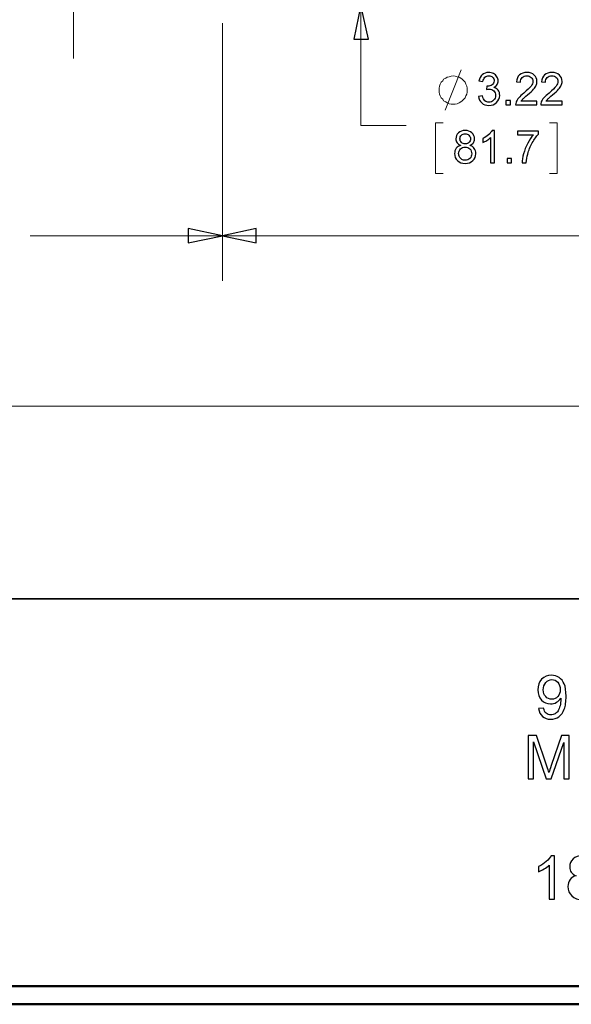
# Model space of a CAD drawing. Units: inches. Extents: x -5.2 to 5.1, y -3.9 to 4.
# Drawn here: x -1.6 to -0.1, y -3.9 to -1.2 of the extents above; entities that cross this region are included whole.
import ezdxf
from ezdxf.lldxf.tags import DXFTag

# ---------------------------------------------------------------- set-up
doc = ezdxf.new("R2010")
doc.units = ezdxf.units.IN
doc.header["$MEASUREMENT"] = 0
doc.layers.add('Layer 1', color=7, linetype='Continuous')
tags = doc.linetypes.add('New Line9', pattern=[2.4, 1.8, -0.2, 0.2, -0.2]).pattern_tags.tags
tags[10:11] = [DXFTag(74, 4), DXFTag(75, 0), DXFTag(340, '0'), DXFTag(46, 1.0), DXFTag(50, 0.0), DXFTag(44, 0.0), DXFTag(45, 0.0)]
tags[8:9] = [DXFTag(74, 4), DXFTag(75, 0), DXFTag(340, '0'), DXFTag(46, 1.0), DXFTag(50, 0.0), DXFTag(44, 0.0), DXFTag(45, 0.0)]
tags[6:7] = [DXFTag(74, 4), DXFTag(75, 0), DXFTag(340, '0'), DXFTag(46, 1.0), DXFTag(50, 0.0), DXFTag(44, 0.0), DXFTag(45, 0.0)]
tags[4:5] = [DXFTag(74, 4), DXFTag(75, 0), DXFTag(340, '0'), DXFTag(46, 1.0), DXFTag(50, 0.0), DXFTag(44, 0.0), DXFTag(45, 0.0)]

msp = doc.modelspace()

# ---------------------------------------------------------------- linework, layer by layer
at = {"layer": 'Layer 1', "linetype": 'New Line9', "lineweight": 18}
msp.add_open_spline([(-1.4432, 2.2889), (-1.4432, 2.2889), (-1.4432, -1.301), (-1.4432, -1.301)], degree=3, dxfattribs=at)
at = {"layer": 'Layer 1', "lineweight": 18}
for points, knots in [([(-0.6472, -1.1528), (-0.6472, -1.1528), (-0.6264, -1.2472), (-0.6264, -1.2472), (-0.6264, -1.2472), (-0.6264, -1.2472), (-0.6667, -1.2472), (-0.6667, -1.2472), (-0.6667, -1.2472), (-0.6667, -1.2472), (-0.6472, -1.1528), (-0.6472, -1.1528)], [0, 0, 0, 0, 0.25, 0.25, 0.25, 0.25, 0.5, 0.5, 0.5, 0.5, 1, 1, 1, 1]), ([(-0.3528, -1.3889), (-0.3528, -1.3889), (-0.3528, -1.3833), (-0.3528, -1.3833), (-0.3528, -1.3833), (-0.3528, -1.3833), (-0.3542, -1.3778), (-0.3542, -1.3778), (-0.3542, -1.3778), (-0.3542, -1.3778), (-0.3569, -1.3722), (-0.3569, -1.3722), (-0.3569, -1.3722), (-0.3569, -1.3722), (-0.3583, -1.3667), (-0.3583, -1.3667), (-0.3583, -1.3667), (-0.3583, -1.3667), (-0.3625, -1.3625), (-0.3625, -1.3625), (-0.3625, -1.3625), (-0.3625, -1.3625), (-0.3667, -1.3583), (-0.3667, -1.3583), (-0.3667, -1.3583), (-0.3667, -1.3583), (-0.3708, -1.3556), (-0.3708, -1.3556), (-0.3708, -1.3556), (-0.3708, -1.3556), (-0.375, -1.3528), (-0.375, -1.3528), (-0.375, -1.3528), (-0.375, -1.3528), (-0.3806, -1.3514), (-0.3806, -1.3514), (-0.3806, -1.3514), (-0.3806, -1.3514), (-0.3861, -1.35), (-0.3861, -1.35), (-0.3861, -1.35), (-0.3861, -1.35), (-0.3917, -1.3486), (-0.3917, -1.3486), (-0.3917, -1.3486), (-0.3917, -1.3486), (-0.3972, -1.35), (-0.3972, -1.35), (-0.3972, -1.35), (-0.3972, -1.35), (-0.4028, -1.3514), (-0.4028, -1.3514), (-0.4028, -1.3514), (-0.4028, -1.3514), (-0.4083, -1.3528), (-0.4083, -1.3528), (-0.4083, -1.3528), (-0.4083, -1.3528), (-0.4125, -1.3556), (-0.4125, -1.3556), (-0.4125, -1.3556), (-0.4125, -1.3556), (-0.4181, -1.3583), (-0.4181, -1.3583), (-0.4181, -1.3583), (-0.4181, -1.3583), (-0.4208, -1.3625), (-0.4208, -1.3625), (-0.4208, -1.3625), (-0.4208, -1.3625), (-0.425, -1.3667), (-0.425, -1.3667), (-0.425, -1.3667), (-0.425, -1.3667), (-0.4278, -1.3722), (-0.4278, -1.3722), (-0.4278, -1.3722), (-0.4278, -1.3722), (-0.4292, -1.3778), (-0.4292, -1.3778), (-0.4292, -1.3778), (-0.4292, -1.3778), (-0.4306, -1.3833), (-0.4306, -1.3833), (-0.4306, -1.3833), (-0.4306, -1.3833), (-0.4306, -1.3889), (-0.4306, -1.3889), (-0.4306, -1.3889), (-0.4306, -1.3889), (-0.4306, -1.3944), (-0.4306, -1.3944), (-0.4306, -1.3944), (-0.4306, -1.3944), (-0.4292, -1.4), (-0.4292, -1.4), (-0.4292, -1.4), (-0.4292, -1.4), (-0.4278, -1.4042), (-0.4278, -1.4042), (-0.4278, -1.4042), (-0.4278, -1.4042), (-0.425, -1.4097), (-0.425, -1.4097), (-0.425, -1.4097), (-0.425, -1.4097), (-0.4208, -1.4139), (-0.4208, -1.4139), (-0.4208, -1.4139), (-0.4208, -1.4139), (-0.4181, -1.4181), (-0.4181, -1.4181), (-0.4181, -1.4181), (-0.4181, -1.4181), (-0.4125, -1.4208), (-0.4125, -1.4208), (-0.4125, -1.4208), (-0.4125, -1.4208), (-0.4083, -1.4236), (-0.4083, -1.4236), (-0.4083, -1.4236), (-0.4083, -1.4236), (-0.4028, -1.4264), (-0.4028, -1.4264), (-0.4028, -1.4264), (-0.4028, -1.4264), (-0.3972, -1.4278), (-0.3972, -1.4278), (-0.3972, -1.4278), (-0.3972, -1.4278), (-0.3917, -1.4278), (-0.3917, -1.4278), (-0.3917, -1.4278), (-0.3917, -1.4278), (-0.3861, -1.4278), (-0.3861, -1.4278), (-0.3861, -1.4278), (-0.3861, -1.4278), (-0.3806, -1.4264), (-0.3806, -1.4264), (-0.3806, -1.4264), (-0.3806, -1.4264), (-0.375, -1.4236), (-0.375, -1.4236), (-0.375, -1.4236), (-0.375, -1.4236), (-0.3708, -1.4208), (-0.3708, -1.4208), (-0.3708, -1.4208), (-0.3708, -1.4208), (-0.3667, -1.4181), (-0.3667, -1.4181), (-0.3667, -1.4181), (-0.3667, -1.4181), (-0.3625, -1.4139), (-0.3625, -1.4139), (-0.3625, -1.4139), (-0.3625, -1.4139), (-0.3583, -1.4097), (-0.3583, -1.4097), (-0.3583, -1.4097), (-0.3583, -1.4097), (-0.3569, -1.4042), (-0.3569, -1.4042), (-0.3569, -1.4042), (-0.3569, -1.4042), (-0.3542, -1.4), (-0.3542, -1.4), (-0.3542, -1.4), (-0.3542, -1.4), (-0.3528, -1.3944), (-0.3528, -1.3944), (-0.3528, -1.3944), (-0.3528, -1.3944), (-0.3528, -1.3889), (-0.3528, -1.3889)], [0, 0, 0, 0, 0.022222, 0.022222, 0.022222, 0.022222, 0.044444, 0.044444, 0.044444, 0.044444, 0.066667, 0.066667, 0.066667, 0.066667, 0.088889, 0.088889, 0.088889, 0.088889, 0.111111, 0.111111, 0.111111, 0.111111, 0.133333, 0.133333, 0.133333, 0.133333, 0.155556, 0.155556, 0.155556, 0.155556, 0.177778, 0.177778, 0.177778, 0.177778, 0.2, 0.2, 0.2, 0.2, 0.222222, 0.222222, 0.222222, 0.222222, 0.244444, 0.244444, 0.244444, 0.244444, 0.266667, 0.266667, 0.266667, 0.266667, 0.288889, 0.288889, 0.288889, 0.288889, 0.311111, 0.311111, 0.311111, 0.311111, 0.333333, 0.333333, 0.333333, 0.333333, 0.355556, 0.355556, 0.355556, 0.355556, 0.377778, 0.377778, 0.377778, 0.377778, 0.4, 0.4, 0.4, 0.4, 0.422222, 0.422222, 0.422222, 0.422222, 0.444444, 0.444444, 0.444444, 0.444444, 0.466667, 0.466667, 0.466667, 0.466667, 0.488889, 0.488889, 0.488889, 0.488889, 0.511111, 0.511111, 0.511111, 0.511111, 0.533333, 0.533333, 0.533333, 0.533333, 0.555556, 0.555556, 0.555556, 0.555556, 0.577778, 0.577778, 0.577778, 0.577778, 0.6, 0.6, 0.6, 0.6, 0.622222, 0.622222, 0.622222, 0.622222, 0.644444, 0.644444, 0.644444, 0.644444, 0.666667, 0.666667, 0.666667, 0.666667, 0.688889, 0.688889, 0.688889, 0.688889, 0.711111, 0.711111, 0.711111, 0.711111, 0.733333, 0.733333, 0.733333, 0.733333, 0.755556, 0.755556, 0.755556, 0.755556, 0.777778, 0.777778, 0.777778, 0.777778, 0.8, 0.8, 0.8, 0.8, 0.822222, 0.822222, 0.822222, 0.822222, 0.844444, 0.844444, 0.844444, 0.844444, 0.866667, 0.866667, 0.866667, 0.866667, 0.888889, 0.888889, 0.888889, 0.888889, 0.911111, 0.911111, 0.911111, 0.911111, 0.933333, 0.933333, 0.933333, 0.933333, 0.955556, 0.955556, 0.955556, 0.955556, 1, 1, 1, 1]), ([(-1.0306, -1.7917), (-1.0306, -1.7917), (-1.125, -1.8111), (-1.125, -1.8111), (-1.125, -1.8111), (-1.125, -1.8111), (-1.125, -1.7722), (-1.125, -1.7722), (-1.125, -1.7722), (-1.125, -1.7722), (-1.0306, -1.7917), (-1.0306, -1.7917)], [0, 0, 0, 0, 0.25, 0.25, 0.25, 0.25, 0.5, 0.5, 0.5, 0.5, 1, 1, 1, 1]), ([(-1.0306, -1.7917), (-1.0306, -1.7917), (-0.9375, -1.7722), (-0.9375, -1.7722), (-0.9375, -1.7722), (-0.9375, -1.7722), (-0.9375, -1.8111), (-0.9375, -1.8111), (-0.9375, -1.8111), (-0.9375, -1.8111), (-1.0306, -1.7917), (-1.0306, -1.7917)], [0, 0, 0, 0, 0.25, 0.25, 0.25, 0.25, 0.5, 0.5, 0.5, 0.5, 1, 1, 1, 1])]:
    msp.add_open_spline(points, degree=3, knots=knots, dxfattribs=at)
at = {"layer": 'Layer 1'}
for points, knots in [([(-0.6472, -1.1528), (-0.6472, -1.1528), (-0.6264, -1.2472), (-0.6264, -1.2472), (-0.6264, -1.2472), (-0.6264, -1.2472), (-0.6667, -1.2472), (-0.6667, -1.2472), (-0.6667, -1.2472), (-0.6667, -1.2472), (-0.6472, -1.1528), (-0.6472, -1.1528)], [0, 0, 0, 0, 0.25, 0.25, 0.25, 0.25, 0.5, 0.5, 0.5, 0.5, 1, 1, 1, 1]), ([(-0.3214, -1.4058), (-0.3214, -1.4058), (-0.3104, -1.4043), (-0.3104, -1.4043), (-0.3104, -1.4043), (-0.3091, -1.4106), (-0.307, -1.4151), (-0.304, -1.4178), (-0.304, -1.4178), (-0.301, -1.4206), (-0.2973, -1.4219), (-0.2929, -1.4219), (-0.2929, -1.4219), (-0.2877, -1.4219), (-0.2833, -1.4201), (-0.2797, -1.4166), (-0.2797, -1.4166), (-0.2762, -1.413), (-0.2744, -1.4085), (-0.2744, -1.4032), (-0.2744, -1.4032), (-0.2744, -1.3982), (-0.2761, -1.394), (-0.2794, -1.3907), (-0.2794, -1.3907), (-0.2827, -1.3875), (-0.2869, -1.3858), (-0.292, -1.3858), (-0.292, -1.3858), (-0.294, -1.3858), (-0.2966, -1.3862), (-0.2997, -1.3871), (-0.2997, -1.3871), (-0.2997, -1.3871), (-0.2985, -1.3774), (-0.2985, -1.3774), (-0.2985, -1.3774), (-0.2978, -1.3775), (-0.2972, -1.3776), (-0.2967, -1.3776), (-0.2967, -1.3776), (-0.292, -1.3776), (-0.2878, -1.3763), (-0.284, -1.3739), (-0.284, -1.3739), (-0.2803, -1.3714), (-0.2784, -1.3677), (-0.2784, -1.3626), (-0.2784, -1.3626), (-0.2784, -1.3586), (-0.2798, -1.3553), (-0.2825, -1.3526), (-0.2825, -1.3526), (-0.2853, -1.35), (-0.2888, -1.3487), (-0.2931, -1.3487), (-0.2931, -1.3487), (-0.2974, -1.3487), (-0.3009, -1.35), (-0.3038, -1.3527), (-0.3038, -1.3527), (-0.3066, -1.3554), (-0.3085, -1.3595), (-0.3093, -1.3649), (-0.3093, -1.3649), (-0.3093, -1.3649), (-0.3203, -1.3629), (-0.3203, -1.3629), (-0.3203, -1.3629), (-0.3189, -1.3556), (-0.3159, -1.3498), (-0.3111, -1.3458), (-0.3111, -1.3458), (-0.3064, -1.3417), (-0.3004, -1.3397), (-0.2934, -1.3397), (-0.2934, -1.3397), (-0.2885, -1.3397), (-0.284, -1.3407), (-0.2799, -1.3428), (-0.2799, -1.3428), (-0.2758, -1.3449), (-0.2726, -1.3478), (-0.2705, -1.3514), (-0.2705, -1.3514), (-0.2683, -1.355), (-0.2672, -1.3588), (-0.2672, -1.3629), (-0.2672, -1.3629), (-0.2672, -1.3667), (-0.2682, -1.3702), (-0.2703, -1.3734), (-0.2703, -1.3734), (-0.2724, -1.3766), (-0.2755, -1.3791), (-0.2795, -1.381), (-0.2795, -1.381), (-0.2742, -1.3822), (-0.2701, -1.3847), (-0.2672, -1.3886), (-0.2672, -1.3886), (-0.2643, -1.3924), (-0.2628, -1.3972), (-0.2628, -1.403), (-0.2628, -1.403), (-0.2628, -1.4108), (-0.2657, -1.4175), (-0.2714, -1.4229), (-0.2714, -1.4229), (-0.2771, -1.4283), (-0.2843, -1.4311), (-0.293, -1.4311), (-0.293, -1.4311), (-0.3008, -1.4311), (-0.3073, -1.4287), (-0.3125, -1.424), (-0.3125, -1.424), (-0.3177, -1.4193), (-0.3207, -1.4133), (-0.3214, -1.4058)], [0, 0, 0, 0, 0.032258, 0.032258, 0.032258, 0.032258, 0.064516, 0.064516, 0.064516, 0.064516, 0.096774, 0.096774, 0.096774, 0.096774, 0.129032, 0.129032, 0.129032, 0.129032, 0.16129, 0.16129, 0.16129, 0.16129, 0.193548, 0.193548, 0.193548, 0.193548, 0.225806, 0.225806, 0.225806, 0.225806, 0.258065, 0.258065, 0.258065, 0.258065, 0.290323, 0.290323, 0.290323, 0.290323, 0.322581, 0.322581, 0.322581, 0.322581, 0.354839, 0.354839, 0.354839, 0.354839, 0.387097, 0.387097, 0.387097, 0.387097, 0.419355, 0.419355, 0.419355, 0.419355, 0.451613, 0.451613, 0.451613, 0.451613, 0.483871, 0.483871, 0.483871, 0.483871, 0.516129, 0.516129, 0.516129, 0.516129, 0.548387, 0.548387, 0.548387, 0.548387, 0.580645, 0.580645, 0.580645, 0.580645, 0.612903, 0.612903, 0.612903, 0.612903, 0.645161, 0.645161, 0.645161, 0.645161, 0.677419, 0.677419, 0.677419, 0.677419, 0.709677, 0.709677, 0.709677, 0.709677, 0.741935, 0.741935, 0.741935, 0.741935, 0.774194, 0.774194, 0.774194, 0.774194, 0.806452, 0.806452, 0.806452, 0.806452, 0.83871, 0.83871, 0.83871, 0.83871, 0.870968, 0.870968, 0.870968, 0.870968, 0.903226, 0.903226, 0.903226, 0.903226, 0.935484, 0.935484, 0.935484, 0.935484, 1, 1, 1, 1]), ([(-0.1597, -1.4191), (-0.1597, -1.4191), (-0.1597, -1.4296), (-0.1597, -1.4296), (-0.1597, -1.4296), (-0.1597, -1.4296), (-0.2189, -1.4296), (-0.2189, -1.4296), (-0.2189, -1.4296), (-0.2189, -1.4269), (-0.2185, -1.4244), (-0.2176, -1.4219), (-0.2176, -1.4219), (-0.216, -1.4179), (-0.2136, -1.4139), (-0.2103, -1.41), (-0.2103, -1.41), (-0.2069, -1.4061), (-0.2021, -1.4016), (-0.1959, -1.3965), (-0.1959, -1.3965), (-0.1862, -1.3885), (-0.1796, -1.3822), (-0.1762, -1.3776), (-0.1762, -1.3776), (-0.1727, -1.3729), (-0.171, -1.3685), (-0.171, -1.3643), (-0.171, -1.3643), (-0.171, -1.3599), (-0.1726, -1.3563), (-0.1757, -1.3533), (-0.1757, -1.3533), (-0.1788, -1.3503), (-0.1829, -1.3488), (-0.1879, -1.3488), (-0.1879, -1.3488), (-0.1932, -1.3488), (-0.1975, -1.3504), (-0.2007, -1.3536), (-0.2007, -1.3536), (-0.2038, -1.3567), (-0.2054, -1.3611), (-0.2055, -1.3667), (-0.2055, -1.3667), (-0.2055, -1.3667), (-0.2167, -1.3656), (-0.2167, -1.3656), (-0.2167, -1.3656), (-0.216, -1.3571), (-0.213, -1.3507), (-0.208, -1.3463), (-0.208, -1.3463), (-0.2029, -1.3419), (-0.1962, -1.3397), (-0.1877, -1.3397), (-0.1877, -1.3397), (-0.1791, -1.3397), (-0.1723, -1.3421), (-0.1673, -1.3468), (-0.1673, -1.3468), (-0.1623, -1.3516), (-0.1598, -1.3575), (-0.1598, -1.3646), (-0.1598, -1.3646), (-0.1598, -1.3681), (-0.1605, -1.3717), (-0.162, -1.3751), (-0.162, -1.3751), (-0.1634, -1.3786), (-0.1659, -1.3822), (-0.1693, -1.3861), (-0.1693, -1.3861), (-0.1727, -1.3899), (-0.1783, -1.3952), (-0.1862, -1.4018), (-0.1862, -1.4018), (-0.1928, -1.4074), (-0.197, -1.4111), (-0.1989, -1.4131), (-0.1989, -1.4131), (-0.2008, -1.4151), (-0.2023, -1.4171), (-0.2036, -1.4191), (-0.2036, -1.4191), (-0.2036, -1.4191), (-0.1597, -1.4191), (-0.1597, -1.4191)], [0, 0, 0, 0, 0.043478, 0.043478, 0.043478, 0.043478, 0.086957, 0.086957, 0.086957, 0.086957, 0.130435, 0.130435, 0.130435, 0.130435, 0.173913, 0.173913, 0.173913, 0.173913, 0.217391, 0.217391, 0.217391, 0.217391, 0.26087, 0.26087, 0.26087, 0.26087, 0.304348, 0.304348, 0.304348, 0.304348, 0.347826, 0.347826, 0.347826, 0.347826, 0.391304, 0.391304, 0.391304, 0.391304, 0.434783, 0.434783, 0.434783, 0.434783, 0.478261, 0.478261, 0.478261, 0.478261, 0.521739, 0.521739, 0.521739, 0.521739, 0.565217, 0.565217, 0.565217, 0.565217, 0.608696, 0.608696, 0.608696, 0.608696, 0.652174, 0.652174, 0.652174, 0.652174, 0.695652, 0.695652, 0.695652, 0.695652, 0.73913, 0.73913, 0.73913, 0.73913, 0.782609, 0.782609, 0.782609, 0.782609, 0.826087, 0.826087, 0.826087, 0.826087, 0.869565, 0.869565, 0.869565, 0.869565, 0.913043, 0.913043, 0.913043, 0.913043, 1, 1, 1, 1]), ([(-0.0902, -1.4191), (-0.0902, -1.4191), (-0.0902, -1.4296), (-0.0902, -1.4296), (-0.0902, -1.4296), (-0.0902, -1.4296), (-0.1494, -1.4296), (-0.1494, -1.4296), (-0.1494, -1.4296), (-0.1495, -1.4269), (-0.149, -1.4244), (-0.1481, -1.4219), (-0.1481, -1.4219), (-0.1466, -1.4179), (-0.1441, -1.4139), (-0.1408, -1.41), (-0.1408, -1.41), (-0.1374, -1.4061), (-0.1327, -1.4016), (-0.1264, -1.3965), (-0.1264, -1.3965), (-0.1167, -1.3885), (-0.1102, -1.3822), (-0.1067, -1.3776), (-0.1067, -1.3776), (-0.1033, -1.3729), (-0.1016, -1.3685), (-0.1016, -1.3643), (-0.1016, -1.3643), (-0.1016, -1.3599), (-0.1031, -1.3563), (-0.1062, -1.3533), (-0.1062, -1.3533), (-0.1094, -1.3503), (-0.1134, -1.3488), (-0.1185, -1.3488), (-0.1185, -1.3488), (-0.1238, -1.3488), (-0.128, -1.3504), (-0.1312, -1.3536), (-0.1312, -1.3536), (-0.1344, -1.3567), (-0.136, -1.3611), (-0.136, -1.3667), (-0.136, -1.3667), (-0.136, -1.3667), (-0.1473, -1.3656), (-0.1473, -1.3656), (-0.1473, -1.3656), (-0.1465, -1.3571), (-0.1436, -1.3507), (-0.1385, -1.3463), (-0.1385, -1.3463), (-0.1335, -1.3419), (-0.1267, -1.3397), (-0.1182, -1.3397), (-0.1182, -1.3397), (-0.1096, -1.3397), (-0.1028, -1.3421), (-0.0978, -1.3468), (-0.0978, -1.3468), (-0.0928, -1.3516), (-0.0903, -1.3575), (-0.0903, -1.3646), (-0.0903, -1.3646), (-0.0903, -1.3681), (-0.091, -1.3717), (-0.0925, -1.3751), (-0.0925, -1.3751), (-0.094, -1.3786), (-0.0964, -1.3822), (-0.0998, -1.3861), (-0.0998, -1.3861), (-0.1032, -1.3899), (-0.1089, -1.3952), (-0.1167, -1.4018), (-0.1167, -1.4018), (-0.1233, -1.4074), (-0.1276, -1.4111), (-0.1294, -1.4131), (-0.1294, -1.4131), (-0.1313, -1.4151), (-0.1329, -1.4171), (-0.1341, -1.4191), (-0.1341, -1.4191), (-0.1341, -1.4191), (-0.0902, -1.4191), (-0.0902, -1.4191)], [0, 0, 0, 0, 0.043478, 0.043478, 0.043478, 0.043478, 0.086957, 0.086957, 0.086957, 0.086957, 0.130435, 0.130435, 0.130435, 0.130435, 0.173913, 0.173913, 0.173913, 0.173913, 0.217391, 0.217391, 0.217391, 0.217391, 0.26087, 0.26087, 0.26087, 0.26087, 0.304348, 0.304348, 0.304348, 0.304348, 0.347826, 0.347826, 0.347826, 0.347826, 0.391304, 0.391304, 0.391304, 0.391304, 0.434783, 0.434783, 0.434783, 0.434783, 0.478261, 0.478261, 0.478261, 0.478261, 0.521739, 0.521739, 0.521739, 0.521739, 0.565217, 0.565217, 0.565217, 0.565217, 0.608696, 0.608696, 0.608696, 0.608696, 0.652174, 0.652174, 0.652174, 0.652174, 0.695652, 0.695652, 0.695652, 0.695652, 0.73913, 0.73913, 0.73913, 0.73913, 0.782609, 0.782609, 0.782609, 0.782609, 0.826087, 0.826087, 0.826087, 0.826087, 0.869565, 0.869565, 0.869565, 0.869565, 0.913043, 0.913043, 0.913043, 0.913043, 1, 1, 1, 1]), ([(-0.2458, -1.4296), (-0.2458, -1.4296), (-0.2458, -1.4171), (-0.2458, -1.4171), (-0.2458, -1.4171), (-0.2458, -1.4171), (-0.2333, -1.4171), (-0.2333, -1.4171), (-0.2333, -1.4171), (-0.2333, -1.4171), (-0.2333, -1.4296), (-0.2333, -1.4296), (-0.2333, -1.4296), (-0.2333, -1.4296), (-0.2458, -1.4296), (-0.2458, -1.4296)], [0, 0, 0, 0, 0.2, 0.2, 0.2, 0.2, 0.4, 0.4, 0.4, 0.4, 0.6, 0.6, 0.6, 0.6, 1, 1, 1, 1]), ([(-0.3708, -1.5417), (-0.3754, -1.54), (-0.3787, -1.5376), (-0.3809, -1.5345), (-0.3809, -1.5345), (-0.3831, -1.5314), (-0.3842, -1.5277), (-0.3842, -1.5234), (-0.3842, -1.5234), (-0.3842, -1.5169), (-0.3819, -1.5114), (-0.3772, -1.507), (-0.3772, -1.507), (-0.3725, -1.5025), (-0.3663, -1.5003), (-0.3586, -1.5003), (-0.3586, -1.5003), (-0.3508, -1.5003), (-0.3445, -1.5026), (-0.3398, -1.5071), (-0.3398, -1.5071), (-0.335, -1.5117), (-0.3326, -1.5172), (-0.3326, -1.5237), (-0.3326, -1.5237), (-0.3326, -1.5278), (-0.3337, -1.5315), (-0.3359, -1.5345), (-0.3359, -1.5345), (-0.3381, -1.5376), (-0.3413, -1.54), (-0.3458, -1.5417), (-0.3458, -1.5417), (-0.3403, -1.5434), (-0.3362, -1.5463), (-0.3333, -1.5503), (-0.3333, -1.5503), (-0.3304, -1.5543), (-0.329, -1.5591), (-0.329, -1.5646), (-0.329, -1.5646), (-0.329, -1.5722), (-0.3317, -1.5787), (-0.3371, -1.5839), (-0.3371, -1.5839), (-0.3425, -1.5891), (-0.3496, -1.5917), (-0.3584, -1.5917), (-0.3584, -1.5917), (-0.3672, -1.5917), (-0.3743, -1.5891), (-0.3797, -1.5838), (-0.3797, -1.5838), (-0.3851, -1.5786), (-0.3878, -1.5721), (-0.3878, -1.5643), (-0.3878, -1.5643), (-0.3878, -1.5585), (-0.3864, -1.5536), (-0.3834, -1.5497), (-0.3834, -1.5497), (-0.3805, -1.5457), (-0.3762, -1.5431), (-0.3708, -1.5417)], [0, 0, 0, 0, 0.058824, 0.058824, 0.058824, 0.058824, 0.117647, 0.117647, 0.117647, 0.117647, 0.176471, 0.176471, 0.176471, 0.176471, 0.235294, 0.235294, 0.235294, 0.235294, 0.294118, 0.294118, 0.294118, 0.294118, 0.352941, 0.352941, 0.352941, 0.352941, 0.411765, 0.411765, 0.411765, 0.411765, 0.470588, 0.470588, 0.470588, 0.470588, 0.529412, 0.529412, 0.529412, 0.529412, 0.588235, 0.588235, 0.588235, 0.588235, 0.647059, 0.647059, 0.647059, 0.647059, 0.705882, 0.705882, 0.705882, 0.705882, 0.764706, 0.764706, 0.764706, 0.764706, 0.823529, 0.823529, 0.823529, 0.823529, 0.882353, 0.882353, 0.882353, 0.882353, 1, 1, 1, 1]), ([(-0.373, -1.523), (-0.373, -1.5272), (-0.3716, -1.5307), (-0.3689, -1.5334), (-0.3689, -1.5334), (-0.3662, -1.5361), (-0.3627, -1.5374), (-0.3583, -1.5374), (-0.3583, -1.5374), (-0.354, -1.5374), (-0.3506, -1.5361), (-0.3479, -1.5334), (-0.3479, -1.5334), (-0.3452, -1.5308), (-0.3439, -1.5275), (-0.3439, -1.5236), (-0.3439, -1.5236), (-0.3439, -1.5196), (-0.3452, -1.5162), (-0.348, -1.5134), (-0.348, -1.5134), (-0.3508, -1.5107), (-0.3542, -1.5093), (-0.3584, -1.5093), (-0.3584, -1.5093), (-0.3627, -1.5093), (-0.3661, -1.5107), (-0.3689, -1.5133), (-0.3689, -1.5133), (-0.3716, -1.516), (-0.373, -1.5192), (-0.373, -1.523)], [0, 0, 0, 0, 0.111111, 0.111111, 0.111111, 0.111111, 0.222222, 0.222222, 0.222222, 0.222222, 0.333333, 0.333333, 0.333333, 0.333333, 0.444444, 0.444444, 0.444444, 0.444444, 0.555556, 0.555556, 0.555556, 0.555556, 0.666667, 0.666667, 0.666667, 0.666667, 0.777778, 0.777778, 0.777778, 0.777778, 1, 1, 1, 1]), ([(-0.277, -1.5902), (-0.277, -1.5902), (-0.288, -1.5902), (-0.288, -1.5902), (-0.288, -1.5902), (-0.288, -1.5902), (-0.288, -1.5201), (-0.288, -1.5201), (-0.288, -1.5201), (-0.2907, -1.5227), (-0.2941, -1.5252), (-0.2984, -1.5277), (-0.2984, -1.5277), (-0.3027, -1.5302), (-0.3066, -1.5321), (-0.31, -1.5334), (-0.31, -1.5334), (-0.31, -1.5334), (-0.31, -1.5228), (-0.31, -1.5228), (-0.31, -1.5228), (-0.3039, -1.5199), (-0.2985, -1.5164), (-0.2939, -1.5123), (-0.2939, -1.5123), (-0.2893, -1.5082), (-0.286, -1.5042), (-0.2841, -1.5003), (-0.2841, -1.5003), (-0.2841, -1.5003), (-0.277, -1.5003), (-0.277, -1.5003), (-0.277, -1.5003), (-0.277, -1.5003), (-0.277, -1.5902), (-0.277, -1.5902)], [0, 0, 0, 0, 0.1, 0.1, 0.1, 0.1, 0.2, 0.2, 0.2, 0.2, 0.3, 0.3, 0.3, 0.3, 0.4, 0.4, 0.4, 0.4, 0.5, 0.5, 0.5, 0.5, 0.6, 0.6, 0.6, 0.6, 0.7, 0.7, 0.7, 0.7, 0.8, 0.8, 0.8, 0.8, 1, 1, 1, 1]), ([(-0.2135, -1.5123), (-0.2135, -1.5123), (-0.2135, -1.5018), (-0.2135, -1.5018), (-0.2135, -1.5018), (-0.2135, -1.5018), (-0.1556, -1.5018), (-0.1556, -1.5018), (-0.1556, -1.5018), (-0.1556, -1.5018), (-0.1556, -1.5103), (-0.1556, -1.5103), (-0.1556, -1.5103), (-0.1613, -1.5164), (-0.167, -1.5244), (-0.1726, -1.5345), (-0.1726, -1.5345), (-0.1782, -1.5446), (-0.1825, -1.5549), (-0.1855, -1.5656), (-0.1855, -1.5656), (-0.1877, -1.573), (-0.1891, -1.5813), (-0.1897, -1.5902), (-0.1897, -1.5902), (-0.1897, -1.5902), (-0.201, -1.5902), (-0.201, -1.5902), (-0.201, -1.5902), (-0.2008, -1.5831), (-0.1995, -1.5746), (-0.1968, -1.5646), (-0.1968, -1.5646), (-0.1942, -1.5546), (-0.1904, -1.545), (-0.1855, -1.5357), (-0.1855, -1.5357), (-0.1806, -1.5265), (-0.1753, -1.5187), (-0.1697, -1.5123), (-0.1697, -1.5123), (-0.1697, -1.5123), (-0.2135, -1.5123), (-0.2135, -1.5123)], [0, 0, 0, 0, 0.083333, 0.083333, 0.083333, 0.083333, 0.166667, 0.166667, 0.166667, 0.166667, 0.25, 0.25, 0.25, 0.25, 0.333333, 0.333333, 0.333333, 0.333333, 0.416667, 0.416667, 0.416667, 0.416667, 0.5, 0.5, 0.5, 0.5, 0.583333, 0.583333, 0.583333, 0.583333, 0.666667, 0.666667, 0.666667, 0.666667, 0.75, 0.75, 0.75, 0.75, 0.833333, 0.833333, 0.833333, 0.833333, 1, 1, 1, 1]), ([(-0.3766, -1.5644), (-0.3766, -1.5675), (-0.3759, -1.5705), (-0.3744, -1.5735), (-0.3744, -1.5735), (-0.373, -1.5764), (-0.3708, -1.5787), (-0.3678, -1.5803), (-0.3678, -1.5803), (-0.3649, -1.5819), (-0.3617, -1.5827), (-0.3583, -1.5827), (-0.3583, -1.5827), (-0.3531, -1.5827), (-0.3487, -1.581), (-0.3453, -1.5776), (-0.3453, -1.5776), (-0.3419, -1.5742), (-0.3403, -1.5699), (-0.3403, -1.5647), (-0.3403, -1.5647), (-0.3403, -1.5594), (-0.342, -1.5551), (-0.3455, -1.5516), (-0.3455, -1.5516), (-0.349, -1.5482), (-0.3534, -1.5464), (-0.3587, -1.5464), (-0.3587, -1.5464), (-0.3639, -1.5464), (-0.3682, -1.5481), (-0.3715, -1.5516), (-0.3715, -1.5516), (-0.3749, -1.555), (-0.3766, -1.5592), (-0.3766, -1.5644)], [0, 0, 0, 0, 0.1, 0.1, 0.1, 0.1, 0.2, 0.2, 0.2, 0.2, 0.3, 0.3, 0.3, 0.3, 0.4, 0.4, 0.4, 0.4, 0.5, 0.5, 0.5, 0.5, 0.6, 0.6, 0.6, 0.6, 0.7, 0.7, 0.7, 0.7, 0.8, 0.8, 0.8, 0.8, 1, 1, 1, 1]), ([(-0.2427, -1.5902), (-0.2427, -1.5902), (-0.2427, -1.5777), (-0.2427, -1.5777), (-0.2427, -1.5777), (-0.2427, -1.5777), (-0.2302, -1.5777), (-0.2302, -1.5777), (-0.2302, -1.5777), (-0.2302, -1.5777), (-0.2302, -1.5902), (-0.2302, -1.5902), (-0.2302, -1.5902), (-0.2302, -1.5902), (-0.2427, -1.5902), (-0.2427, -1.5902)], [0, 0, 0, 0, 0.2, 0.2, 0.2, 0.2, 0.4, 0.4, 0.4, 0.4, 0.6, 0.6, 0.6, 0.6, 1, 1, 1, 1]), ([(-1.0306, -1.7917), (-1.0306, -1.7917), (-1.125, -1.8111), (-1.125, -1.8111), (-1.125, -1.8111), (-1.125, -1.8111), (-1.125, -1.7722), (-1.125, -1.7722), (-1.125, -1.7722), (-1.125, -1.7722), (-1.0306, -1.7917), (-1.0306, -1.7917)], [0, 0, 0, 0, 0.25, 0.25, 0.25, 0.25, 0.5, 0.5, 0.5, 0.5, 1, 1, 1, 1]), ([(-1.0306, -1.7917), (-1.0306, -1.7917), (-0.9375, -1.7722), (-0.9375, -1.7722), (-0.9375, -1.7722), (-0.9375, -1.7722), (-0.9375, -1.8111), (-0.9375, -1.8111), (-0.9375, -1.8111), (-0.9375, -1.8111), (-1.0306, -1.7917), (-1.0306, -1.7917)], [0, 0, 0, 0, 0.25, 0.25, 0.25, 0.25, 0.5, 0.5, 0.5, 0.5, 1, 1, 1, 1]), ([(-0.1553, -3.1015), (-0.1553, -3.1015), (-0.1413, -3.1004), (-0.1413, -3.1004), (-0.1413, -3.1004), (-0.1401, -3.107), (-0.1378, -3.1118), (-0.1344, -3.1147), (-0.1344, -3.1147), (-0.1311, -3.1177), (-0.1268, -3.1192), (-0.1215, -3.1192), (-0.1215, -3.1192), (-0.117, -3.1192), (-0.1131, -3.1182), (-0.1096, -3.1161), (-0.1096, -3.1161), (-0.1062, -3.114), (-0.1035, -3.1113), (-0.1013, -3.1078), (-0.1013, -3.1078), (-0.0992, -3.1044), (-0.0974, -3.0997), (-0.0959, -3.0938), (-0.0959, -3.0938), (-0.0944, -3.088), (-0.0937, -3.082), (-0.0937, -3.0759), (-0.0937, -3.0759), (-0.0937, -3.0753), (-0.0937, -3.0743), (-0.0938, -3.073), (-0.0938, -3.073), (-0.0967, -3.0777), (-0.1007, -3.0815), (-0.1058, -3.0843), (-0.1058, -3.0843), (-0.1108, -3.0873), (-0.1163, -3.0887), (-0.1222, -3.0887), (-0.1222, -3.0887), (-0.1321, -3.0887), (-0.1404, -3.0851), (-0.1472, -3.078), (-0.1472, -3.078), (-0.154, -3.0708), (-0.1574, -3.0614), (-0.1574, -3.0497), (-0.1574, -3.0497), (-0.1574, -3.0375), (-0.1539, -3.0278), (-0.1468, -3.0204), (-0.1468, -3.0204), (-0.1396, -3.0131), (-0.1307, -3.0094), (-0.12, -3.0094), (-0.12, -3.0094), (-0.1123, -3.0094), (-0.1052, -3.0115), (-0.0987, -3.0157), (-0.0987, -3.0157), (-0.0923, -3.0198), (-0.0875, -3.0258), (-0.0841, -3.0335), (-0.0841, -3.0335), (-0.0808, -3.0412), (-0.0791, -3.0524), (-0.0791, -3.0671), (-0.0791, -3.0671), (-0.0791, -3.0823), (-0.0808, -3.0945), (-0.0841, -3.1035), (-0.0841, -3.1035), (-0.0874, -3.1125), (-0.0923, -3.1194), (-0.0988, -3.1241), (-0.0988, -3.1241), (-0.1054, -3.1288), (-0.113, -3.1312), (-0.1218, -3.1312), (-0.1218, -3.1312), (-0.1311, -3.1312), (-0.1387, -3.1286), (-0.1446, -3.1234), (-0.1446, -3.1234), (-0.1505, -3.1182), (-0.1541, -3.1109), (-0.1553, -3.1015)], [0, 0, 0, 0, 0.043478, 0.043478, 0.043478, 0.043478, 0.086957, 0.086957, 0.086957, 0.086957, 0.130435, 0.130435, 0.130435, 0.130435, 0.173913, 0.173913, 0.173913, 0.173913, 0.217391, 0.217391, 0.217391, 0.217391, 0.26087, 0.26087, 0.26087, 0.26087, 0.304348, 0.304348, 0.304348, 0.304348, 0.347826, 0.347826, 0.347826, 0.347826, 0.391304, 0.391304, 0.391304, 0.391304, 0.434783, 0.434783, 0.434783, 0.434783, 0.478261, 0.478261, 0.478261, 0.478261, 0.521739, 0.521739, 0.521739, 0.521739, 0.565217, 0.565217, 0.565217, 0.565217, 0.608696, 0.608696, 0.608696, 0.608696, 0.652174, 0.652174, 0.652174, 0.652174, 0.695652, 0.695652, 0.695652, 0.695652, 0.73913, 0.73913, 0.73913, 0.73913, 0.782609, 0.782609, 0.782609, 0.782609, 0.826087, 0.826087, 0.826087, 0.826087, 0.869565, 0.869565, 0.869565, 0.869565, 0.913043, 0.913043, 0.913043, 0.913043, 1, 1, 1, 1]), ([(-0.0955, -3.0489), (-0.0955, -3.0405), (-0.0977, -3.0338), (-0.1021, -3.0289), (-0.1021, -3.0289), (-0.1065, -3.024), (-0.1119, -3.0215), (-0.1183, -3.0215), (-0.1183, -3.0215), (-0.1248, -3.0215), (-0.1305, -3.0242), (-0.1353, -3.0295), (-0.1353, -3.0295), (-0.1401, -3.0348), (-0.1424, -3.0417), (-0.1424, -3.0501), (-0.1424, -3.0501), (-0.1424, -3.0577), (-0.1402, -3.0639), (-0.1356, -3.0686), (-0.1356, -3.0686), (-0.1311, -3.0733), (-0.1254, -3.0757), (-0.1187, -3.0757), (-0.1187, -3.0757), (-0.1119, -3.0757), (-0.1063, -3.0733), (-0.102, -3.0686), (-0.102, -3.0686), (-0.0976, -3.0639), (-0.0955, -3.0573), (-0.0955, -3.0489)], [0, 0, 0, 0, 0.111111, 0.111111, 0.111111, 0.111111, 0.222222, 0.222222, 0.222222, 0.222222, 0.333333, 0.333333, 0.333333, 0.333333, 0.444444, 0.444444, 0.444444, 0.444444, 0.555556, 0.555556, 0.555556, 0.555556, 0.666667, 0.666667, 0.666667, 0.666667, 0.777778, 0.777778, 0.777778, 0.777778, 1, 1, 1, 1]), ([(-0.1843, -3.2959), (-0.1843, -3.2959), (-0.1843, -3.1765), (-0.1843, -3.1765), (-0.1843, -3.1765), (-0.1843, -3.1765), (-0.1606, -3.1765), (-0.1606, -3.1765), (-0.1606, -3.1765), (-0.1606, -3.1765), (-0.1324, -3.261), (-0.1324, -3.261), (-0.1324, -3.261), (-0.1298, -3.2689), (-0.1279, -3.2748), (-0.1267, -3.2787), (-0.1267, -3.2787), (-0.1253, -3.2743), (-0.1232, -3.268), (-0.1203, -3.2595), (-0.1203, -3.2595), (-0.1203, -3.2595), (-0.0916, -3.1765), (-0.0916, -3.1765), (-0.0916, -3.1765), (-0.0916, -3.1765), (-0.0705, -3.1765), (-0.0705, -3.1765), (-0.0705, -3.1765), (-0.0705, -3.1765), (-0.0705, -3.2959), (-0.0705, -3.2959), (-0.0705, -3.2959), (-0.0705, -3.2959), (-0.0856, -3.2959), (-0.0856, -3.2959), (-0.0856, -3.2959), (-0.0856, -3.2959), (-0.0856, -3.196), (-0.0856, -3.196), (-0.0856, -3.196), (-0.0856, -3.196), (-0.1205, -3.2959), (-0.1205, -3.2959), (-0.1205, -3.2959), (-0.1205, -3.2959), (-0.1347, -3.2959), (-0.1347, -3.2959), (-0.1347, -3.2959), (-0.1347, -3.2959), (-0.1691, -3.1942), (-0.1691, -3.1942), (-0.1691, -3.1942), (-0.1691, -3.1942), (-0.1691, -3.2959), (-0.1691, -3.2959), (-0.1691, -3.2959), (-0.1691, -3.2959), (-0.1843, -3.2959), (-0.1843, -3.2959)], [0, 0, 0, 0, 0.0625, 0.0625, 0.0625, 0.0625, 0.125, 0.125, 0.125, 0.125, 0.1875, 0.1875, 0.1875, 0.1875, 0.25, 0.25, 0.25, 0.25, 0.3125, 0.3125, 0.3125, 0.3125, 0.375, 0.375, 0.375, 0.375, 0.4375, 0.4375, 0.4375, 0.4375, 0.5, 0.5, 0.5, 0.5, 0.5625, 0.5625, 0.5625, 0.5625, 0.625, 0.625, 0.625, 0.625, 0.6875, 0.6875, 0.6875, 0.6875, 0.75, 0.75, 0.75, 0.75, 0.8125, 0.8125, 0.8125, 0.8125, 0.875, 0.875, 0.875, 0.875, 1, 1, 1, 1]), ([(-0.1115, -3.6292), (-0.1115, -3.6292), (-0.1261, -3.6292), (-0.1261, -3.6292), (-0.1261, -3.6292), (-0.1261, -3.6292), (-0.1261, -3.5358), (-0.1261, -3.5358), (-0.1261, -3.5358), (-0.1297, -3.5392), (-0.1343, -3.5426), (-0.14, -3.5459), (-0.14, -3.5459), (-0.1457, -3.5493), (-0.1509, -3.5518), (-0.1554, -3.5535), (-0.1554, -3.5535), (-0.1554, -3.5535), (-0.1554, -3.5393), (-0.1554, -3.5393), (-0.1554, -3.5393), (-0.1473, -3.5355), (-0.1401, -3.5308), (-0.134, -3.5253), (-0.134, -3.5253), (-0.1278, -3.5198), (-0.1235, -3.5145), (-0.1209, -3.5094), (-0.1209, -3.5094), (-0.1209, -3.5094), (-0.1115, -3.5094), (-0.1115, -3.5094), (-0.1115, -3.5094), (-0.1115, -3.5094), (-0.1115, -3.6292), (-0.1115, -3.6292)], [0, 0, 0, 0, 0.1, 0.1, 0.1, 0.1, 0.2, 0.2, 0.2, 0.2, 0.3, 0.3, 0.3, 0.3, 0.4, 0.4, 0.4, 0.4, 0.5, 0.5, 0.5, 0.5, 0.6, 0.6, 0.6, 0.6, 0.7, 0.7, 0.7, 0.7, 0.8, 0.8, 0.8, 0.8, 1, 1, 1, 1]), ([(-0.0512, -3.5645), (-0.0573, -3.5623), (-0.0618, -3.5591), (-0.0648, -3.555), (-0.0648, -3.555), (-0.0677, -3.5508), (-0.0692, -3.5459), (-0.0692, -3.5402), (-0.0692, -3.5402), (-0.0692, -3.5315), (-0.066, -3.5242), (-0.0598, -3.5183), (-0.0598, -3.5183), (-0.0536, -3.5124), (-0.0453, -3.5094), (-0.035, -3.5094), (-0.035, -3.5094), (-0.0246, -3.5094), (-0.0162, -3.5124), (-0.0099, -3.5185), (-0.0099, -3.5185), (-0.0035, -3.5245), (-0.0004, -3.5319), (-0.0004, -3.5406), (-0.0004, -3.5406), (-0.0004, -3.5461), (-0.0018, -3.5509), (-0.0047, -3.555), (-0.0047, -3.555), (-0.0076, -3.5591), (-0.012, -3.5623), (-0.0179, -3.5645), (-0.0179, -3.5645), (-0.0106, -3.5669), (-0.0051, -3.5707), (-0.0013, -3.5761), (-0.0013, -3.5761), (0.0025, -3.5814), (0.0045, -3.5877), (0.0045, -3.5951), (0.0045, -3.5951), (0.0045, -3.6053), (0.0008, -3.6138), (-0.0063, -3.6208), (-0.0063, -3.6208), (-0.0136, -3.6277), (-0.023, -3.6312), (-0.0348, -3.6312), (-0.0348, -3.6312), (-0.0465, -3.6312), (-0.056, -3.6277), (-0.0632, -3.6208), (-0.0632, -3.6208), (-0.0704, -3.6138), (-0.074, -3.6051), (-0.074, -3.5947), (-0.074, -3.5947), (-0.074, -3.5869), (-0.072, -3.5804), (-0.0681, -3.5752), (-0.0681, -3.5752), (-0.0641, -3.57), (-0.0585, -3.5664), (-0.0512, -3.5645)], [0, 0, 0, 0, 0.058824, 0.058824, 0.058824, 0.058824, 0.117647, 0.117647, 0.117647, 0.117647, 0.176471, 0.176471, 0.176471, 0.176471, 0.235294, 0.235294, 0.235294, 0.235294, 0.294118, 0.294118, 0.294118, 0.294118, 0.352941, 0.352941, 0.352941, 0.352941, 0.411765, 0.411765, 0.411765, 0.411765, 0.470588, 0.470588, 0.470588, 0.470588, 0.529412, 0.529412, 0.529412, 0.529412, 0.588235, 0.588235, 0.588235, 0.588235, 0.647059, 0.647059, 0.647059, 0.647059, 0.705882, 0.705882, 0.705882, 0.705882, 0.764706, 0.764706, 0.764706, 0.764706, 0.823529, 0.823529, 0.823529, 0.823529, 0.882353, 0.882353, 0.882353, 0.882353, 1, 1, 1, 1])]:
    msp.add_open_spline(points, degree=3, knots=knots, dxfattribs=at)
at = {"layer": 'Layer 1', "lineweight": 18}
for points in [[(-0.6472, -1.4861), (-0.6472, -1.4861), (-0.6472, -1.1528), (-0.6472, -1.1528)], [(-1.0306, -1.2028), (-1.0306, -1.2028), (-1.0306, -1.9167), (-1.0306, -1.9167)], [(-1.0306, -1.2028), (-1.0306, -1.2028), (-1.0306, -1.9167), (-1.0306, -1.9167)], [(-0.4139, -1.4444), (-0.4139, -1.4444), (-0.3694, -1.3319), (-0.3694, -1.3319)], [(-0.5222, -1.4861), (-0.5222, -1.4861), (-0.6472, -1.4861), (-0.6472, -1.4861)], [(-0.4194, -1.4792), (-0.4194, -1.4792), (-0.4403, -1.4792), (-0.4403, -1.4792)], [(-0.4403, -1.4792), (-0.4403, -1.4792), (-0.4403, -1.6194), (-0.4403, -1.6194)], [(-0.125, -1.4792), (-0.125, -1.4792), (-0.1042, -1.4792), (-0.1042, -1.4792)], [(-0.1042, -1.4792), (-0.1042, -1.4792), (-0.1042, -1.6194), (-0.1042, -1.6194)], [(-0.4403, -1.6194), (-0.4403, -1.6194), (-0.4194, -1.6194), (-0.4194, -1.6194)], [(-0.1042, -1.6194), (-0.1042, -1.6194), (-0.125, -1.6194), (-0.125, -1.6194)], [(-1.0306, -1.7917), (-1.0306, -1.7917), (-1.5625, -1.7917), (-1.5625, -1.7917)], [(-1.0306, -1.7917), (-1.0306, -1.7917), (1.1125, -1.7917), (1.1125, -1.7917)], [(-2.4681, -2.2639), (-2.4681, -2.2639), (0.4333, -2.2639), (0.4333, -2.2639)]]:
    msp.add_open_spline(points, degree=3, dxfattribs=at)
at = {"layer": 'Layer 1', "lineweight": 35}
msp.add_open_spline([(5.0792, -2.7972), (5.0792, -2.7972), (-5.1208, -2.7972), (-5.1208, -2.7972)], degree=3, dxfattribs=at)
at = {"layer": 'Layer 1', "lineweight": 50}
for points in [[(5.0792, -3.8708), (5.0792, -3.8708), (-5.1208, -3.8708), (-5.1208, -3.8708)], [(5.1292, -3.9208), (5.1292, -3.9208), (-5.1708, -3.9208), (-5.1708, -3.9208)]]:
    msp.add_open_spline(points, degree=3, dxfattribs=at)

doc.saveas('drawing.dxf')
